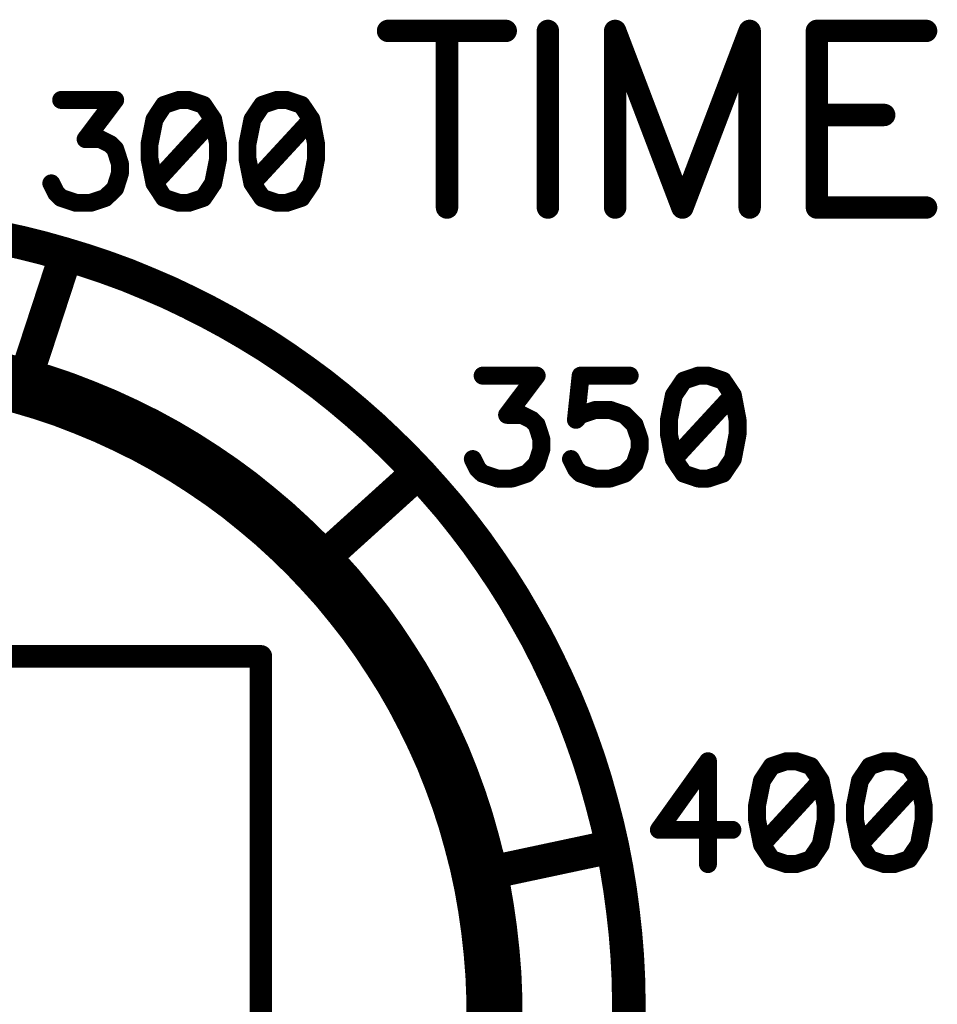
# Model space of a CAD drawing. Extents: x 0 to 15.8, y 0 to 10.2.
# Drawn here: x 8.2 to 8.6, y 9.2 to 9.6 of the extents above; entities that cross this region are included whole.
import ezdxf

# ---------------------------------------------------------------- set-up
doc = ezdxf.new("R2010")
doc.units = 0
doc.header["$MEASUREMENT"] = 0
doc.layers.get('0').update_dxf_attribs({"color": 90})
doc.layers.add('PCB_CMPNT', color=7, linetype='Continuous')

# ---------------------------------------------------------------- blocks, each defined once
blk = doc.blocks.new('UNIT_DISC')
at = {"linetype": 'Continuous', "const_width": 0.5}
blk.add_lwpolyline([(0.25, 0, 1), (-0.25, 0, 1)], format="xyb", close=True, dxfattribs=at)

msp = doc.modelspace()

# ---------------------------------------------------------------- linework, layer by layer
at = {"layer": 'PCB_CMPNT', "color": 7, "linetype": 'Continuous'}
for points, const_width in [([(8.40296, 9.6011), (8.45546, 9.6011)], 0.01), ([(8.42926, 9.6011), (8.42926, 9.5223)], 0.01), ([(8.47426, 9.6011), (8.47426, 9.5223)], 0.01), ([(8.53426, 9.5223), (8.50426, 9.6011)], 0.01), ([(8.50426, 9.6011), (8.50426, 9.5223)], 0.01), ([(8.56426, 9.6011), (8.53426, 9.5223)], 0.01), ([(8.56426, 9.5223), (8.56426, 9.6011)], 0.01), ([(8.64296, 9.6011), (8.59426, 9.6011)], 0.01), ([(8.59426, 9.6011), (8.59426, 9.5223)], 0.01), ([(8.25716, 9.5703), (8.28126, 9.5703)], 0.008), ([(8.28126, 9.5703), (8.26806, 9.5528)], 0.008), ([(8.30306, 9.5681), (8.29876, 9.5616)], 0.008), ([(8.30966, 9.5703), (8.30306, 9.5681)], 0.008), ([(8.31406, 9.5703), (8.30966, 9.5703)], 0.008), ([(8.32056, 9.5681), (8.31406, 9.5703)], 0.008), ([(8.32496, 9.5616), (8.32056, 9.5681)], 0.008), ([(8.34686, 9.5681), (8.34246, 9.5616)], 0.008), ([(8.35336, 9.5703), (8.34686, 9.5681)], 0.008), ([(8.35776, 9.5703), (8.35336, 9.5703)], 0.008), ([(8.36436, 9.5681), (8.35776, 9.5703)], 0.008), ([(8.36876, 9.5616), (8.36436, 9.5681)], 0.008), ([(8.59426, 9.5636), (8.62426, 9.5636)], 0.01), ([(8.29876, 9.5616), (8.29656, 9.5506)], 0.008), ([(8.32496, 9.5616), (8.29876, 9.5331)], 0.008), ([(8.32716, 9.5506), (8.32496, 9.5616)], 0.008), ([(8.34246, 9.5616), (8.34026, 9.5506)], 0.008), ([(8.36876, 9.5616), (8.34246, 9.5331)], 0.008), ([(8.37086, 9.5506), (8.36876, 9.5616)], 0.008), ([(8.26806, 9.5528), (8.27466, 9.5528)], 0.008), ([(8.27466, 9.5528), (8.27906, 9.5506)], 0.008), ([(8.27906, 9.5506), (8.28126, 9.5484)], 0.008), ([(8.29656, 9.5506), (8.29656, 9.5441)], 0.008), ([(8.32716, 9.5441), (8.32716, 9.5506)], 0.008), ([(8.34026, 9.5506), (8.34026, 9.5441)], 0.008), ([(8.37086, 9.5441), (8.37086, 9.5506)], 0.008), ([(8.28126, 9.5484), (8.28336, 9.5419)], 0.008), ([(8.28336, 9.5419), (8.28336, 9.5375)], 0.008), ([(8.29656, 9.5441), (8.29876, 9.5331)], 0.008), ([(8.32496, 9.5331), (8.32716, 9.5441)], 0.008), ([(8.34026, 9.5441), (8.34246, 9.5331)], 0.008), ([(8.36876, 9.5331), (8.37086, 9.5441)], 0.008), ([(8.28336, 9.5375), (8.28126, 9.5309)], 0.008), ([(8.25496, 9.5287), (8.25276, 9.5331)], 0.008), ([(8.29876, 9.5331), (8.30306, 9.5266)], 0.008), ([(8.32056, 9.5266), (8.32496, 9.5331)], 0.008), ([(8.34246, 9.5331), (8.34686, 9.5266)], 0.008), ([(8.36436, 9.5266), (8.36876, 9.5331)], 0.008), ([(8.25716, 9.5266), (8.25496, 9.5287)], 0.008), ([(8.28126, 9.5309), (8.27686, 9.5266)], 0.008), ([(8.26376, 9.5244), (8.25716, 9.5266)], 0.008), ([(8.27026, 9.5244), (8.26376, 9.5244)], 0.008), ([(8.27686, 9.5266), (8.27026, 9.5244)], 0.008), ([(8.30306, 9.5266), (8.30966, 9.5244)], 0.008), ([(8.30966, 9.5244), (8.31406, 9.5244)], 0.008), ([(8.31406, 9.5244), (8.32056, 9.5266)], 0.008), ([(8.34686, 9.5266), (8.35336, 9.5244)], 0.008), ([(8.35336, 9.5244), (8.35776, 9.5244)], 0.008), ([(8.35776, 9.5244), (8.36436, 9.5266)], 0.008), ([(8.59426, 9.5223), (8.64296, 9.5223)], 0.01), ([(8.23926, 9.5067), (8.22956, 9.5088)], 0.015), ([(8.24886, 9.5043), (8.23926, 9.5067)], 0.015), ([(8.25846, 9.5016), (8.24886, 9.5043)], 0.015), ([(8.24026, 9.4431), (8.25926, 9.5011)], 0.015), ([(8.26796, 9.4987), (8.25846, 9.5016)], 0.015), ([(8.27746, 9.4955), (8.26796, 9.4987)], 0.015), ([(8.28676, 9.4921), (8.27746, 9.4955)], 0.015), ([(8.29596, 9.4883), (8.28676, 9.4921)], 0.015), ([(8.30506, 9.4844), (8.29596, 9.4883)], 0.015), ([(8.31406, 9.4801), (8.30506, 9.4844)], 0.015), ([(8.32296, 9.4756), (8.31406, 9.4801)], 0.015), ([(8.33166, 9.4709), (8.32296, 9.4756)], 0.015), ([(8.34026, 9.4659), (8.33166, 9.4709)], 0.015), ([(8.34876, 9.4607), (8.34026, 9.4659)], 0.015), ([(8.35706, 9.4552), (8.34876, 9.4607)], 0.015), ([(8.36516, 9.4495), (8.35706, 9.4552)], 0.015), ([(8.21986, 9.4475), (8.22956, 9.4453)], 0.025), ([(8.22956, 9.4453), (8.23926, 9.4427)], 0.025), ([(8.23926, 9.4427), (8.24876, 9.4399)], 0.025), ([(8.37316, 9.4436), (8.36516, 9.4495)], 0.015), ([(8.24876, 9.4399), (8.25826, 9.4367)], 0.025), ([(8.25826, 9.4367), (8.26756, 9.4331)], 0.025), ([(8.38096, 9.4374), (8.37316, 9.4436)], 0.015), ([(8.44516, 9.4473), (8.46926, 9.4473)], 0.008), ([(8.46926, 9.4473), (8.45606, 9.4298)], 0.008), ([(8.48886, 9.4473), (8.48676, 9.4276)], 0.008), ([(8.51076, 9.4473), (8.48886, 9.4473)], 0.008), ([(8.53486, 9.4451), (8.53046, 9.4386)], 0.008), ([(8.54136, 9.4473), (8.53486, 9.4451)], 0.008), ([(8.54576, 9.4473), (8.54136, 9.4473)], 0.008), ([(8.55236, 9.4451), (8.54576, 9.4473)], 0.008), ([(8.55676, 9.4386), (8.55236, 9.4451)], 0.008), ([(8.26756, 9.4331), (8.27676, 9.4293)], 0.025), ([(8.38856, 9.431), (8.38096, 9.4374)], 0.015), ([(8.27676, 9.4293), (8.28586, 9.4251)], 0.025), ([(8.53046, 9.4386), (8.52826, 9.4276)], 0.008), ([(8.55676, 9.4386), (8.53046, 9.4101)], 0.008), ([(8.55886, 9.4276), (8.55676, 9.4386)], 0.008), ([(8.28586, 9.4251), (8.29476, 9.4207)], 0.025), ([(8.39606, 9.4244), (8.38856, 9.431)], 0.015), ([(8.48886, 9.4298), (8.49546, 9.432)], 0.008), ([(8.49546, 9.432), (8.50206, 9.432)], 0.008), ([(8.50206, 9.432), (8.50856, 9.4298)], 0.008), ([(8.29476, 9.4207), (8.30356, 9.4159)], 0.025), ([(8.40326, 9.4176), (8.39606, 9.4244)], 0.015), ([(8.45606, 9.4298), (8.46266, 9.4298)], 0.008), ([(8.46266, 9.4298), (8.46706, 9.4276)], 0.008), ([(8.46706, 9.4276), (8.46926, 9.4254)], 0.008), ([(8.48676, 9.4276), (8.48886, 9.4298)], 0.008), ([(8.50856, 9.4298), (8.51296, 9.4254)], 0.008), ([(8.52826, 9.4276), (8.52826, 9.4211)], 0.008), ([(8.55886, 9.4211), (8.55886, 9.4276)], 0.008), ([(8.30356, 9.4159), (8.31216, 9.4108)], 0.025), ([(8.46926, 9.4254), (8.47136, 9.4189)], 0.008), ([(8.51296, 9.4254), (8.51516, 9.4189)], 0.008), ([(8.31216, 9.4108), (8.32056, 9.4054)], 0.025), ([(8.41036, 9.4106), (8.40326, 9.4176)], 0.015), ([(8.47136, 9.4189), (8.47136, 9.4145)], 0.008), ([(8.51516, 9.4189), (8.51516, 9.4145)], 0.008), ([(8.52826, 9.4211), (8.53046, 9.4101)], 0.008), ([(8.55676, 9.4101), (8.55886, 9.4211)], 0.008), ([(8.32056, 9.4054), (8.32876, 9.3998)], 0.025), ([(8.41726, 9.4034), (8.41036, 9.4106)], 0.015), ([(8.47136, 9.4145), (8.46926, 9.4079)], 0.008), ([(8.51516, 9.4145), (8.51296, 9.4079)], 0.008), ([(8.44296, 9.4057), (8.44076, 9.4101)], 0.008), ([(8.48676, 9.4057), (8.48456, 9.4101)], 0.008), ([(8.53046, 9.4101), (8.53486, 9.4036)], 0.008), ([(8.55236, 9.4036), (8.55676, 9.4101)], 0.008), ([(8.32876, 9.3998), (8.33676, 9.3939)], 0.025), ([(8.37326, 9.3651), (8.41526, 9.4031)], 0.015), ([(8.42386, 9.396), (8.41726, 9.4034)], 0.015), ([(8.44516, 9.4036), (8.44296, 9.4057)], 0.008), ([(8.46926, 9.4079), (8.46486, 9.4036)], 0.008), ([(8.48886, 9.4036), (8.48676, 9.4057)], 0.008), ([(8.51296, 9.4079), (8.50856, 9.4036)], 0.008), ([(8.33676, 9.3939), (8.34456, 9.3876)], 0.025), ([(8.45176, 9.4014), (8.44516, 9.4036)], 0.008), ([(8.45826, 9.4014), (8.45176, 9.4014)], 0.008), ([(8.46486, 9.4036), (8.45826, 9.4014)], 0.008), ([(8.49546, 9.4014), (8.48886, 9.4036)], 0.008), ([(8.50206, 9.4014), (8.49546, 9.4014)], 0.008), ([(8.50856, 9.4036), (8.50206, 9.4014)], 0.008), ([(8.53486, 9.4036), (8.54136, 9.4014)], 0.008), ([(8.54136, 9.4014), (8.54576, 9.4014)], 0.008), ([(8.54576, 9.4014), (8.55236, 9.4036)], 0.008), ([(8.34456, 9.3876), (8.35216, 9.3812)], 0.025), ([(8.43036, 9.3885), (8.42386, 9.396)], 0.015), ([(8.43656, 9.3807), (8.43036, 9.3885)], 0.015), ([(8.35216, 9.3812), (8.35956, 9.3744)], 0.025), ([(8.35956, 9.3744), (8.36666, 9.3675)], 0.025), ([(8.44256, 9.3728), (8.43656, 9.3807)], 0.015), ([(8.36666, 9.3675), (8.37356, 9.3602)], 0.025), ([(8.44826, 9.3647), (8.44256, 9.3728)], 0.015), ([(8.37356, 9.3602), (8.38026, 9.3528)], 0.025), ([(8.45386, 9.3564), (8.44826, 9.3647)], 0.015), ([(8.38026, 9.3528), (8.38656, 9.3451)], 0.025), ([(8.45916, 9.348), (8.45386, 9.3564)], 0.015), ([(8.38656, 9.3451), (8.39276, 9.3372)], 0.025), ([(8.46416, 9.3394), (8.45916, 9.348)], 0.015), ([(8.39276, 9.3372), (8.39856, 9.3291)], 0.025), ([(8.46906, 9.3307), (8.46416, 9.3394)], 0.015), ([(8.39856, 9.3291), (8.40406, 9.3208)], 0.025), ([(8.47356, 9.3219), (8.46906, 9.3307)], 0.015), ([(8.40406, 9.3208), (8.40936, 9.3124)], 0.025), ([(7.97226, 9.3221), (8.34626, 9.3221)], 0.01), ([(8.34626, 9.3221), (8.34626, 9.3211)], 0.01), ([(8.34626, 9.3211), (8.34626, 8.9481)], 0.01), ([(8.47786, 9.3129), (8.47356, 9.3219)], 0.015), ([(8.40936, 9.3124), (8.41436, 9.3037)], 0.025), ([(8.48196, 9.3039), (8.47786, 9.3129)], 0.015), ([(8.41436, 9.3037), (8.41896, 9.2949)], 0.025), ([(8.48576, 9.2947), (8.48196, 9.3039)], 0.015), ([(8.41896, 9.2949), (8.42336, 9.2859)], 0.025), ([(8.48926, 9.2854), (8.48576, 9.2947)], 0.015), ([(8.42336, 9.2859), (8.42746, 9.2768)], 0.025), ([(8.49256, 9.276), (8.48926, 9.2854)], 0.015), ([(8.42746, 9.2768), (8.43116, 9.2675)], 0.025), ([(8.49556, 9.2665), (8.49256, 9.276)], 0.015), ([(8.43116, 9.2675), (8.43456, 9.2582)], 0.025), ([(8.54566, 9.2753), (8.52376, 9.2447)], 0.008), ([(8.54566, 9.2294), (8.54566, 9.2753)], 0.008), ([(8.57406, 9.2731), (8.56976, 9.2666)], 0.008), ([(8.58066, 9.2753), (8.57406, 9.2731)], 0.008), ([(8.58506, 9.2753), (8.58066, 9.2753)], 0.008), ([(8.59156, 9.2731), (8.58506, 9.2753)], 0.008), ([(8.59596, 9.2666), (8.59156, 9.2731)], 0.008), ([(8.61786, 9.2731), (8.61346, 9.2666)], 0.008), ([(8.62436, 9.2753), (8.61786, 9.2731)], 0.008), ([(8.62876, 9.2753), (8.62436, 9.2753)], 0.008), ([(8.63536, 9.2731), (8.62876, 9.2753)], 0.008), ([(8.63976, 9.2666), (8.63536, 9.2731)], 0.008), ([(8.49826, 9.2569), (8.49556, 9.2665)], 0.015), ([(8.43456, 9.2582), (8.43766, 9.2487)], 0.025), ([(8.56976, 9.2666), (8.56756, 9.2556)], 0.008), ([(8.59596, 9.2666), (8.56976, 9.2381)], 0.008), ([(8.59816, 9.2556), (8.59596, 9.2666)], 0.008), ([(8.61346, 9.2666), (8.61126, 9.2556)], 0.008), ([(8.63976, 9.2666), (8.61346, 9.2381)], 0.008), ([(8.64186, 9.2556), (8.63976, 9.2666)], 0.008), ([(8.50076, 9.2473), (8.49826, 9.2569)], 0.015), ([(8.43766, 9.2487), (8.44036, 9.2391)], 0.025), ([(8.56756, 9.2556), (8.56756, 9.2491)], 0.008), ([(8.59816, 9.2491), (8.59816, 9.2556)], 0.008), ([(8.61126, 9.2556), (8.61126, 9.2491)], 0.008), ([(8.64186, 9.2491), (8.64186, 9.2556)], 0.008), ([(8.44036, 9.2391), (8.44286, 9.2294)], 0.025), ([(8.50296, 9.2376), (8.50076, 9.2473)], 0.015), ([(8.56756, 9.2491), (8.56976, 9.2381)], 0.008), ([(8.59596, 9.2381), (8.59816, 9.2491)], 0.008), ([(8.61126, 9.2491), (8.61346, 9.2381)], 0.008), ([(8.63976, 9.2381), (8.64186, 9.2491)], 0.008), ([(8.52376, 9.2447), (8.55656, 9.2447)], 0.008), ([(8.44286, 9.2294), (8.44496, 9.2196)], 0.025), ([(8.44126, 9.2241), (8.50226, 9.2371)], 0.015), ([(8.50486, 9.2278), (8.50296, 9.2376)], 0.015), ([(8.56976, 9.2381), (8.57406, 9.2316)], 0.008), ([(8.59156, 9.2316), (8.59596, 9.2381)], 0.008), ([(8.61346, 9.2381), (8.61786, 9.2316)], 0.008), ([(8.63536, 9.2316), (8.63976, 9.2381)], 0.008), ([(8.50646, 9.218), (8.50486, 9.2278)], 0.015), ([(8.57406, 9.2316), (8.58066, 9.2294)], 0.008), ([(8.58066, 9.2294), (8.58506, 9.2294)], 0.008), ([(8.58506, 9.2294), (8.59156, 9.2316)], 0.008), ([(8.61786, 9.2316), (8.62436, 9.2294)], 0.008), ([(8.62436, 9.2294), (8.62876, 9.2294)], 0.008), ([(8.62876, 9.2294), (8.63536, 9.2316)], 0.008), ([(8.44496, 9.2196), (8.44666, 9.2098)], 0.025), ([(8.50776, 9.2082), (8.50646, 9.218)], 0.015), ([(8.44666, 9.2098), (8.44806, 9.1999)], 0.025), ([(8.50886, 9.1983), (8.50776, 9.2082)], 0.015), ([(8.44806, 9.1999), (8.44916, 9.19)], 0.025), ([(8.44916, 9.19), (8.44996, 9.1801)], 0.025), ([(8.50966, 9.1884), (8.50886, 9.1983)], 0.015), ([(8.51016, 9.1785), (8.50966, 9.1884)], 0.015), ([(8.44996, 9.1801), (8.45036, 9.1701)], 0.025), ([(8.51036, 9.1685), (8.51016, 9.1785)], 0.015), ([(8.45036, 9.1701), (8.45036, 9.1601)], 0.025), ([(8.51036, 9.1586), (8.51036, 9.1685)], 0.015), ([(8.45036, 9.1601), (8.45006, 9.1501)], 0.025)]:
    msp.add_lwpolyline(points, dxfattribs=dict(at, const_width=const_width))

# ---------------------------------------------------------------- block references
at = {"layer": 'PCB_CMPNT', "color": 7}
for p, xscale, yscale, zscale in [((8.40296, 9.6011), 0.00999999999999801, 0.009999999999999787, 0.01), ((8.42926, 9.6011), 0.00999999999999801, 0.009999999999999787, 0.01), ((8.45546, 9.6011), 0.00999999999999801, 0.009999999999999787, 0.01), ((8.47426, 9.6011), 0.00999999999999801, 0.009999999999999787, 0.01), ((8.50426, 9.6011), 0.00999999999999801, 0.009999999999999787, 0.01), ((8.50426, 9.6011), 0.00999999999999801, 0.009999999999999787, 0.01), ((8.56426, 9.6011), 0.00999999999999801, 0.009999999999999787, 0.01), ((8.56426, 9.6011), 0.00999999999999801, 0.009999999999999787, 0.01), ((8.59426, 9.6011), 0.00999999999999801, 0.009999999999999787, 0.01), ((8.59426, 9.6011), 0.00999999999999801, 0.009999999999999787, 0.01), ((8.64296, 9.6011), 0.00999999999999801, 0.009999999999999787, 0.01), ((8.25716, 9.5703), 0.007999999999999119, 0.007999999999999119, 0.008), ((8.28126, 9.5703), 0.007999999999999119, 0.007999999999999119, 0.008), ((8.28126, 9.5703), 0.007999999999999119, 0.007999999999999119, 0.008), ((8.30306, 9.5681), 0.007999999999999119, 0.007999999999999119, 0.008), ((8.30306, 9.5681), 0.007999999999999119, 0.007999999999999119, 0.008), ((8.30966, 9.5703), 0.007999999999999119, 0.007999999999999119, 0.008), ((8.30966, 9.5703), 0.007999999999999119, 0.007999999999999119, 0.008), ((8.31406, 9.5703), 0.007999999999999119, 0.007999999999999119, 0.008), ((8.31406, 9.5703), 0.007999999999999119, 0.007999999999999119, 0.008), ((8.32056, 9.5681), 0.007999999999999119, 0.007999999999999119, 0.008), ((8.32056, 9.5681), 0.007999999999999119, 0.007999999999999119, 0.008), ((8.34686, 9.5681), 0.007999999999999119, 0.007999999999999119, 0.008), ((8.34686, 9.5681), 0.007999999999999119, 0.007999999999999119, 0.008), ((8.35336, 9.5703), 0.007999999999999119, 0.007999999999999119, 0.008), ((8.35336, 9.5703), 0.007999999999999119, 0.007999999999999119, 0.008), ((8.35776, 9.5703), 0.007999999999999119, 0.007999999999999119, 0.008), ((8.35776, 9.5703), 0.007999999999999119, 0.007999999999999119, 0.008), ((8.36436, 9.5681), 0.007999999999999119, 0.007999999999999119, 0.008), ((8.36436, 9.5681), 0.007999999999999119, 0.007999999999999119, 0.008), ((8.59426, 9.5636), 0.00999999999999801, 0.009999999999999787, 0.01), ((8.62426, 9.5636), 0.00999999999999801, 0.009999999999999787, 0.01), ((8.29876, 9.5616), 0.007999999999999119, 0.007999999999999119, 0.008), ((8.29876, 9.5616), 0.007999999999999119, 0.007999999999999119, 0.008), ((8.32496, 9.5616), 0.007999999999999119, 0.007999999999999119, 0.008), ((8.32496, 9.5616), 0.007999999999999119, 0.007999999999999119, 0.008), ((8.32496, 9.5616), 0.007999999999999119, 0.007999999999999119, 0.008), ((8.34246, 9.5616), 0.007999999999999119, 0.007999999999999119, 0.008), ((8.34246, 9.5616), 0.007999999999999119, 0.007999999999999119, 0.008), ((8.36876, 9.5616), 0.007999999999999119, 0.007999999999999119, 0.008), ((8.36876, 9.5616), 0.007999999999999119, 0.007999999999999119, 0.008), ((8.36876, 9.5616), 0.007999999999999119, 0.007999999999999119, 0.008), ((8.26806, 9.5528), 0.007999999999999119, 0.007999999999999119, 0.008), ((8.26806, 9.5528), 0.007999999999999119, 0.007999999999999119, 0.008), ((8.27466, 9.5528), 0.007999999999999119, 0.007999999999999119, 0.008), ((8.27466, 9.5528), 0.007999999999999119, 0.007999999999999119, 0.008), ((8.27906, 9.5506), 0.007999999999999119, 0.007999999999999119, 0.008), ((8.27906, 9.5506), 0.007999999999999119, 0.007999999999999119, 0.008), ((8.29656, 9.5506), 0.007999999999999119, 0.007999999999999119, 0.008), ((8.29656, 9.5506), 0.007999999999999119, 0.007999999999999119, 0.008), ((8.32716, 9.5506), 0.007999999999999119, 0.007999999999999119, 0.008), ((8.32716, 9.5506), 0.007999999999999119, 0.007999999999999119, 0.008), ((8.34026, 9.5506), 0.007999999999999119, 0.007999999999999119, 0.008), ((8.34026, 9.5506), 0.007999999999999119, 0.007999999999999119, 0.008), ((8.37086, 9.5506), 0.007999999999999119, 0.007999999999999119, 0.008), ((8.37086, 9.5506), 0.007999999999999119, 0.007999999999999119, 0.008), ((8.28126, 9.5484), 0.007999999999999119, 0.007999999999999119, 0.008), ((8.28126, 9.5484), 0.007999999999999119, 0.007999999999999119, 0.008), ((8.28336, 9.5419), 0.007999999999999119, 0.007999999999999119, 0.008), ((8.28336, 9.5419), 0.007999999999999119, 0.007999999999999119, 0.008), ((8.29656, 9.5441), 0.007999999999999119, 0.007999999999999119, 0.008), ((8.29656, 9.5441), 0.007999999999999119, 0.007999999999999119, 0.008), ((8.32716, 9.5441), 0.007999999999999119, 0.007999999999999119, 0.008), ((8.32716, 9.5441), 0.007999999999999119, 0.007999999999999119, 0.008), ((8.34026, 9.5441), 0.007999999999999119, 0.007999999999999119, 0.008), ((8.34026, 9.5441), 0.007999999999999119, 0.007999999999999119, 0.008), ((8.37086, 9.5441), 0.007999999999999119, 0.007999999999999119, 0.008), ((8.37086, 9.5441), 0.007999999999999119, 0.007999999999999119, 0.008), ((8.28336, 9.5375), 0.007999999999999119, 0.007999999999999119, 0.008), ((8.28336, 9.5375), 0.007999999999999119, 0.007999999999999119, 0.008), ((8.25276, 9.5331), 0.007999999999999119, 0.007999999999999119, 0.008), ((8.29876, 9.5331), 0.007999999999999119, 0.007999999999999119, 0.008), ((8.29876, 9.5331), 0.007999999999999119, 0.007999999999999119, 0.008), ((8.29876, 9.5331), 0.007999999999999119, 0.007999999999999119, 0.008), ((8.32496, 9.5331), 0.007999999999999119, 0.007999999999999119, 0.008), ((8.32496, 9.5331), 0.007999999999999119, 0.007999999999999119, 0.008), ((8.34246, 9.5331), 0.007999999999999119, 0.007999999999999119, 0.008), ((8.34246, 9.5331), 0.007999999999999119, 0.007999999999999119, 0.008), ((8.34246, 9.5331), 0.007999999999999119, 0.007999999999999119, 0.008), ((8.36876, 9.5331), 0.007999999999999119, 0.007999999999999119, 0.008), ((8.36876, 9.5331), 0.007999999999999119, 0.007999999999999119, 0.008), ((8.25496, 9.5287), 0.007999999999999119, 0.007999999999999119, 0.008), ((8.25496, 9.5287), 0.007999999999999119, 0.007999999999999119, 0.008), ((8.28126, 9.5309), 0.007999999999999119, 0.007999999999999119, 0.008), ((8.28126, 9.5309), 0.007999999999999119, 0.007999999999999119, 0.008), ((8.25716, 9.5266), 0.007999999999999119, 0.007999999999999119, 0.008), ((8.25716, 9.5266), 0.007999999999999119, 0.007999999999999119, 0.008), ((8.26376, 9.5244), 0.007999999999999119, 0.007999999999999119, 0.008), ((8.26376, 9.5244), 0.007999999999999119, 0.007999999999999119, 0.008), ((8.27026, 9.5244), 0.007999999999999119, 0.007999999999999119, 0.008), ((8.27026, 9.5244), 0.007999999999999119, 0.007999999999999119, 0.008), ((8.27686, 9.5266), 0.007999999999999119, 0.007999999999999119, 0.008), ((8.27686, 9.5266), 0.007999999999999119, 0.007999999999999119, 0.008), ((8.30306, 9.5266), 0.007999999999999119, 0.007999999999999119, 0.008), ((8.30306, 9.5266), 0.007999999999999119, 0.007999999999999119, 0.008), ((8.30966, 9.5244), 0.007999999999999119, 0.007999999999999119, 0.008), ((8.30966, 9.5244), 0.007999999999999119, 0.007999999999999119, 0.008), ((8.31406, 9.5244), 0.007999999999999119, 0.007999999999999119, 0.008), ((8.31406, 9.5244), 0.007999999999999119, 0.007999999999999119, 0.008), ((8.32056, 9.5266), 0.007999999999999119, 0.007999999999999119, 0.008), ((8.32056, 9.5266), 0.007999999999999119, 0.007999999999999119, 0.008), ((8.34686, 9.5266), 0.007999999999999119, 0.007999999999999119, 0.008), ((8.34686, 9.5266), 0.007999999999999119, 0.007999999999999119, 0.008), ((8.35336, 9.5244), 0.007999999999999119, 0.007999999999999119, 0.008), ((8.35336, 9.5244), 0.007999999999999119, 0.007999999999999119, 0.008), ((8.35776, 9.5244), 0.007999999999999119, 0.007999999999999119, 0.008), ((8.35776, 9.5244), 0.007999999999999119, 0.007999999999999119, 0.008), ((8.36436, 9.5266), 0.007999999999999119, 0.007999999999999119, 0.008), ((8.36436, 9.5266), 0.007999999999999119, 0.007999999999999119, 0.008), ((8.42926, 9.5223), 0.00999999999999801, 0.009999999999999787, 0.01), ((8.47426, 9.5223), 0.00999999999999801, 0.009999999999999787, 0.01), ((8.50426, 9.5223), 0.00999999999999801, 0.009999999999999787, 0.01), ((8.53426, 9.5223), 0.00999999999999801, 0.009999999999999787, 0.01), ((8.53426, 9.5223), 0.00999999999999801, 0.009999999999999787, 0.01), ((8.56426, 9.5223), 0.00999999999999801, 0.009999999999999787, 0.01), ((8.59426, 9.5223), 0.00999999999999801, 0.009999999999999787, 0.01), ((8.59426, 9.5223), 0.00999999999999801, 0.009999999999999787, 0.01), ((8.64296, 9.5223), 0.00999999999999801, 0.009999999999999787, 0.01), ((8.23926, 9.5067), 0.01500000000000057, 0.01500000000000057, 0.015), ((8.23926, 9.5067), 0.01500000000000057, 0.01500000000000057, 0.015), ((8.24886, 9.5043), 0.01500000000000057, 0.01500000000000057, 0.015), ((8.24886, 9.5043), 0.01500000000000057, 0.01500000000000057, 0.015), ((8.25846, 9.5016), 0.01500000000000057, 0.01500000000000057, 0.015), ((8.25846, 9.5016), 0.01500000000000057, 0.01500000000000057, 0.015), ((8.25926, 9.5011), 0.01500000000000057, 0.01500000000000057, 0.015), ((8.26796, 9.4987), 0.01500000000000057, 0.01500000000000057, 0.015), ((8.26796, 9.4987), 0.01500000000000057, 0.01500000000000057, 0.015), ((8.27746, 9.4955), 0.01500000000000057, 0.01500000000000057, 0.015), ((8.27746, 9.4955), 0.01500000000000057, 0.01500000000000057, 0.015), ((8.28676, 9.4921), 0.01500000000000057, 0.01500000000000057, 0.015), ((8.28676, 9.4921), 0.01500000000000057, 0.01500000000000057, 0.015), ((8.29596, 9.4883), 0.01500000000000057, 0.01500000000000057, 0.015), ((8.29596, 9.4883), 0.01500000000000057, 0.01500000000000057, 0.015), ((8.30506, 9.4844), 0.01500000000000057, 0.01500000000000057, 0.015), ((8.30506, 9.4844), 0.01500000000000057, 0.01500000000000057, 0.015), ((8.31406, 9.4801), 0.01500000000000057, 0.01500000000000057, 0.015), ((8.31406, 9.4801), 0.01500000000000057, 0.01500000000000057, 0.015), ((8.32296, 9.4756), 0.01500000000000057, 0.01500000000000057, 0.015), ((8.32296, 9.4756), 0.01500000000000057, 0.01500000000000057, 0.015), ((8.33166, 9.4709), 0.01500000000000057, 0.01500000000000057, 0.015), ((8.33166, 9.4709), 0.01500000000000057, 0.01500000000000057, 0.015), ((8.34026, 9.4659), 0.01500000000000057, 0.01500000000000057, 0.015), ((8.34026, 9.4659), 0.01500000000000057, 0.01500000000000057, 0.015), ((8.34876, 9.4607), 0.01500000000000057, 0.01500000000000057, 0.015), ((8.34876, 9.4607), 0.01500000000000057, 0.01500000000000057, 0.015), ((8.35706, 9.4552), 0.01500000000000057, 0.01500000000000057, 0.015), ((8.35706, 9.4552), 0.01500000000000057, 0.01500000000000057, 0.015), ((8.22956, 9.4453), 0.02499999999999858, 0.02500000000000036, 0.025), ((8.22956, 9.4453), 0.02499999999999858, 0.02500000000000036, 0.025), ((8.23926, 9.4427), 0.02499999999999858, 0.02500000000000036, 0.025), ((8.23926, 9.4427), 0.02499999999999858, 0.02500000000000036, 0.025), ((8.36516, 9.4495), 0.01500000000000057, 0.01500000000000057, 0.015), ((8.36516, 9.4495), 0.01500000000000057, 0.01500000000000057, 0.015), ((8.24026, 9.4431), 0.01500000000000057, 0.01500000000000057, 0.015), ((8.24876, 9.4399), 0.02499999999999858, 0.02500000000000036, 0.025), ((8.24876, 9.4399), 0.02499999999999858, 0.02500000000000036, 0.025), ((8.25826, 9.4367), 0.02499999999999858, 0.02500000000000036, 0.025), ((8.25826, 9.4367), 0.02499999999999858, 0.02500000000000036, 0.025), ((8.37316, 9.4436), 0.01500000000000057, 0.01500000000000057, 0.015), ((8.37316, 9.4436), 0.01500000000000057, 0.01500000000000057, 0.015), ((8.44516, 9.4473), 0.007999999999999119, 0.007999999999999119, 0.008), ((8.46926, 9.4473), 0.007999999999999119, 0.007999999999999119, 0.008), ((8.46926, 9.4473), 0.007999999999999119, 0.007999999999999119, 0.008), ((8.48886, 9.4473), 0.007999999999999119, 0.007999999999999119, 0.008), ((8.48886, 9.4473), 0.007999999999999119, 0.007999999999999119, 0.008), ((8.51076, 9.4473), 0.007999999999999119, 0.007999999999999119, 0.008), ((8.53486, 9.4451), 0.007999999999999119, 0.007999999999999119, 0.008), ((8.53486, 9.4451), 0.007999999999999119, 0.007999999999999119, 0.008), ((8.54136, 9.4473), 0.007999999999999119, 0.007999999999999119, 0.008), ((8.54136, 9.4473), 0.007999999999999119, 0.007999999999999119, 0.008), ((8.54576, 9.4473), 0.007999999999999119, 0.007999999999999119, 0.008), ((8.54576, 9.4473), 0.007999999999999119, 0.007999999999999119, 0.008), ((8.55236, 9.4451), 0.007999999999999119, 0.007999999999999119, 0.008), ((8.55236, 9.4451), 0.007999999999999119, 0.007999999999999119, 0.008), ((8.26756, 9.4331), 0.02499999999999858, 0.02500000000000036, 0.025), ((8.26756, 9.4331), 0.02499999999999858, 0.02500000000000036, 0.025), ((8.38096, 9.4374), 0.01500000000000057, 0.01500000000000057, 0.015), ((8.38096, 9.4374), 0.01500000000000057, 0.01500000000000057, 0.015), ((8.27676, 9.4293), 0.02499999999999858, 0.02500000000000036, 0.025), ((8.27676, 9.4293), 0.02499999999999858, 0.02500000000000036, 0.025), ((8.53046, 9.4386), 0.007999999999999119, 0.007999999999999119, 0.008), ((8.53046, 9.4386), 0.007999999999999119, 0.007999999999999119, 0.008), ((8.55676, 9.4386), 0.007999999999999119, 0.007999999999999119, 0.008), ((8.55676, 9.4386), 0.007999999999999119, 0.007999999999999119, 0.008), ((8.55676, 9.4386), 0.007999999999999119, 0.007999999999999119, 0.008), ((8.28586, 9.4251), 0.02499999999999858, 0.02500000000000036, 0.025), ((8.28586, 9.4251), 0.02499999999999858, 0.02500000000000036, 0.025), ((8.38856, 9.431), 0.01500000000000057, 0.01500000000000057, 0.015), ((8.38856, 9.431), 0.01500000000000057, 0.01500000000000057, 0.015), ((8.49546, 9.432), 0.007999999999999119, 0.007999999999999119, 0.008), ((8.49546, 9.432), 0.007999999999999119, 0.007999999999999119, 0.008), ((8.50206, 9.432), 0.007999999999999119, 0.007999999999999119, 0.008), ((8.50206, 9.432), 0.007999999999999119, 0.007999999999999119, 0.008), ((8.29476, 9.4207), 0.02499999999999858, 0.02500000000000036, 0.025), ((8.29476, 9.4207), 0.02499999999999858, 0.02500000000000036, 0.025), ((8.39606, 9.4244), 0.01500000000000057, 0.01500000000000057, 0.015), ((8.39606, 9.4244), 0.01500000000000057, 0.01500000000000057, 0.015), ((8.45606, 9.4298), 0.007999999999999119, 0.007999999999999119, 0.008), ((8.45606, 9.4298), 0.007999999999999119, 0.007999999999999119, 0.008), ((8.46266, 9.4298), 0.007999999999999119, 0.007999999999999119, 0.008), ((8.46266, 9.4298), 0.007999999999999119, 0.007999999999999119, 0.008), ((8.46706, 9.4276), 0.007999999999999119, 0.007999999999999119, 0.008), ((8.46706, 9.4276), 0.007999999999999119, 0.007999999999999119, 0.008), ((8.48676, 9.4276), 0.007999999999999119, 0.007999999999999119, 0.008), ((8.48676, 9.4276), 0.007999999999999119, 0.007999999999999119, 0.008), ((8.48886, 9.4298), 0.007999999999999119, 0.007999999999999119, 0.008), ((8.48886, 9.4298), 0.007999999999999119, 0.007999999999999119, 0.008), ((8.50856, 9.4298), 0.007999999999999119, 0.007999999999999119, 0.008), ((8.50856, 9.4298), 0.007999999999999119, 0.007999999999999119, 0.008), ((8.52826, 9.4276), 0.007999999999999119, 0.007999999999999119, 0.008), ((8.52826, 9.4276), 0.007999999999999119, 0.007999999999999119, 0.008), ((8.55886, 9.4276), 0.007999999999999119, 0.007999999999999119, 0.008), ((8.55886, 9.4276), 0.007999999999999119, 0.007999999999999119, 0.008), ((8.30356, 9.4159), 0.02499999999999858, 0.02500000000000036, 0.025), ((8.30356, 9.4159), 0.02499999999999858, 0.02500000000000036, 0.025), ((8.46926, 9.4254), 0.007999999999999119, 0.007999999999999119, 0.008), ((8.46926, 9.4254), 0.007999999999999119, 0.007999999999999119, 0.008), ((8.51296, 9.4254), 0.007999999999999119, 0.007999999999999119, 0.008), ((8.51296, 9.4254), 0.007999999999999119, 0.007999999999999119, 0.008), ((8.31216, 9.4108), 0.02499999999999858, 0.02500000000000036, 0.025), ((8.31216, 9.4108), 0.02499999999999858, 0.02500000000000036, 0.025), ((8.40326, 9.4176), 0.01500000000000057, 0.01500000000000057, 0.015), ((8.40326, 9.4176), 0.01500000000000057, 0.01500000000000057, 0.015), ((8.47136, 9.4189), 0.007999999999999119, 0.007999999999999119, 0.008), ((8.47136, 9.4189), 0.007999999999999119, 0.007999999999999119, 0.008), ((8.51516, 9.4189), 0.007999999999999119, 0.007999999999999119, 0.008), ((8.51516, 9.4189), 0.007999999999999119, 0.007999999999999119, 0.008), ((8.52826, 9.4211), 0.007999999999999119, 0.007999999999999119, 0.008), ((8.52826, 9.4211), 0.007999999999999119, 0.007999999999999119, 0.008), ((8.55886, 9.4211), 0.007999999999999119, 0.007999999999999119, 0.008), ((8.55886, 9.4211), 0.007999999999999119, 0.007999999999999119, 0.008), ((8.32056, 9.4054), 0.02499999999999858, 0.02500000000000036, 0.025), ((8.32056, 9.4054), 0.02499999999999858, 0.02500000000000036, 0.025), ((8.41036, 9.4106), 0.01500000000000057, 0.01500000000000057, 0.015), ((8.41036, 9.4106), 0.01500000000000057, 0.01500000000000057, 0.015), ((8.47136, 9.4145), 0.007999999999999119, 0.007999999999999119, 0.008), ((8.47136, 9.4145), 0.007999999999999119, 0.007999999999999119, 0.008), ((8.51516, 9.4145), 0.007999999999999119, 0.007999999999999119, 0.008), ((8.51516, 9.4145), 0.007999999999999119, 0.007999999999999119, 0.008), ((8.44076, 9.4101), 0.007999999999999119, 0.007999999999999119, 0.008), ((8.48456, 9.4101), 0.007999999999999119, 0.007999999999999119, 0.008), ((8.53046, 9.4101), 0.007999999999999119, 0.007999999999999119, 0.008), ((8.53046, 9.4101), 0.007999999999999119, 0.007999999999999119, 0.008), ((8.53046, 9.4101), 0.007999999999999119, 0.007999999999999119, 0.008), ((8.55676, 9.4101), 0.007999999999999119, 0.007999999999999119, 0.008), ((8.55676, 9.4101), 0.007999999999999119, 0.007999999999999119, 0.008), ((8.32876, 9.3998), 0.02499999999999858, 0.02500000000000036, 0.025), ((8.32876, 9.3998), 0.02499999999999858, 0.02500000000000036, 0.025), ((8.41526, 9.4031), 0.01500000000000057, 0.01500000000000057, 0.015), ((8.41726, 9.4034), 0.01500000000000057, 0.01500000000000057, 0.015), ((8.41726, 9.4034), 0.01500000000000057, 0.01500000000000057, 0.015), ((8.44296, 9.4057), 0.007999999999999119, 0.007999999999999119, 0.008), ((8.44296, 9.4057), 0.007999999999999119, 0.007999999999999119, 0.008), ((8.46926, 9.4079), 0.007999999999999119, 0.007999999999999119, 0.008), ((8.46926, 9.4079), 0.007999999999999119, 0.007999999999999119, 0.008), ((8.48676, 9.4057), 0.007999999999999119, 0.007999999999999119, 0.008), ((8.48676, 9.4057), 0.007999999999999119, 0.007999999999999119, 0.008), ((8.51296, 9.4079), 0.007999999999999119, 0.007999999999999119, 0.008), ((8.51296, 9.4079), 0.007999999999999119, 0.007999999999999119, 0.008), ((8.33676, 9.3939), 0.02499999999999858, 0.02500000000000036, 0.025), ((8.33676, 9.3939), 0.02499999999999858, 0.02500000000000036, 0.025), ((8.44516, 9.4036), 0.007999999999999119, 0.007999999999999119, 0.008), ((8.44516, 9.4036), 0.007999999999999119, 0.007999999999999119, 0.008), ((8.45176, 9.4014), 0.007999999999999119, 0.007999999999999119, 0.008), ((8.45176, 9.4014), 0.007999999999999119, 0.007999999999999119, 0.008), ((8.45826, 9.4014), 0.007999999999999119, 0.007999999999999119, 0.008), ((8.45826, 9.4014), 0.007999999999999119, 0.007999999999999119, 0.008), ((8.46486, 9.4036), 0.007999999999999119, 0.007999999999999119, 0.008), ((8.46486, 9.4036), 0.007999999999999119, 0.007999999999999119, 0.008), ((8.48886, 9.4036), 0.007999999999999119, 0.007999999999999119, 0.008), ((8.48886, 9.4036), 0.007999999999999119, 0.007999999999999119, 0.008), ((8.49546, 9.4014), 0.007999999999999119, 0.007999999999999119, 0.008), ((8.49546, 9.4014), 0.007999999999999119, 0.007999999999999119, 0.008), ((8.50206, 9.4014), 0.007999999999999119, 0.007999999999999119, 0.008), ((8.50206, 9.4014), 0.007999999999999119, 0.007999999999999119, 0.008), ((8.50856, 9.4036), 0.007999999999999119, 0.007999999999999119, 0.008), ((8.50856, 9.4036), 0.007999999999999119, 0.007999999999999119, 0.008), ((8.53486, 9.4036), 0.007999999999999119, 0.007999999999999119, 0.008), ((8.53486, 9.4036), 0.007999999999999119, 0.007999999999999119, 0.008), ((8.54136, 9.4014), 0.007999999999999119, 0.007999999999999119, 0.008), ((8.54136, 9.4014), 0.007999999999999119, 0.007999999999999119, 0.008), ((8.54576, 9.4014), 0.007999999999999119, 0.007999999999999119, 0.008), ((8.54576, 9.4014), 0.007999999999999119, 0.007999999999999119, 0.008), ((8.55236, 9.4036), 0.007999999999999119, 0.007999999999999119, 0.008), ((8.55236, 9.4036), 0.007999999999999119, 0.007999999999999119, 0.008), ((8.34456, 9.3876), 0.02499999999999858, 0.02500000000000036, 0.025), ((8.34456, 9.3876), 0.02499999999999858, 0.02500000000000036, 0.025), ((8.42386, 9.396), 0.01500000000000057, 0.01500000000000057, 0.015), ((8.42386, 9.396), 0.01500000000000057, 0.01500000000000057, 0.015), ((8.43036, 9.3885), 0.01500000000000057, 0.01500000000000057, 0.015), ((8.43036, 9.3885), 0.01500000000000057, 0.01500000000000057, 0.015), ((8.35216, 9.3812), 0.02499999999999858, 0.02500000000000036, 0.025), ((8.35216, 9.3812), 0.02499999999999858, 0.02500000000000036, 0.025), ((8.35956, 9.3744), 0.02499999999999858, 0.02500000000000036, 0.025), ((8.35956, 9.3744), 0.02499999999999858, 0.02500000000000036, 0.025), ((8.43656, 9.3807), 0.01500000000000057, 0.01500000000000057, 0.015), ((8.43656, 9.3807), 0.01500000000000057, 0.01500000000000057, 0.015), ((8.36666, 9.3675), 0.02499999999999858, 0.02500000000000036, 0.025), ((8.36666, 9.3675), 0.02499999999999858, 0.02500000000000036, 0.025), ((8.44256, 9.3728), 0.01500000000000057, 0.01500000000000057, 0.015), ((8.44256, 9.3728), 0.01500000000000057, 0.01500000000000057, 0.015), ((8.37356, 9.3602), 0.02499999999999858, 0.02500000000000036, 0.025), ((8.37356, 9.3602), 0.02499999999999858, 0.02500000000000036, 0.025), ((8.37326, 9.3651), 0.01500000000000057, 0.01500000000000057, 0.015), ((8.44826, 9.3647), 0.01500000000000057, 0.01500000000000057, 0.015), ((8.44826, 9.3647), 0.01500000000000057, 0.01500000000000057, 0.015), ((8.38026, 9.3528), 0.02499999999999858, 0.02500000000000036, 0.025), ((8.38026, 9.3528), 0.02499999999999858, 0.02500000000000036, 0.025), ((8.45386, 9.3564), 0.01500000000000057, 0.01500000000000057, 0.015), ((8.45386, 9.3564), 0.01500000000000057, 0.01500000000000057, 0.015), ((8.38656, 9.3451), 0.02499999999999858, 0.02500000000000036, 0.025), ((8.38656, 9.3451), 0.02499999999999858, 0.02500000000000036, 0.025), ((8.45916, 9.348), 0.01500000000000057, 0.01500000000000057, 0.015), ((8.45916, 9.348), 0.01500000000000057, 0.01500000000000057, 0.015), ((8.39276, 9.3372), 0.02499999999999858, 0.02500000000000036, 0.025), ((8.39276, 9.3372), 0.02499999999999858, 0.02500000000000036, 0.025), ((8.46416, 9.3394), 0.01500000000000057, 0.01500000000000057, 0.015), ((8.46416, 9.3394), 0.01500000000000057, 0.01500000000000057, 0.015), ((8.39856, 9.3291), 0.02499999999999858, 0.02500000000000036, 0.025), ((8.39856, 9.3291), 0.02499999999999858, 0.02500000000000036, 0.025), ((8.46906, 9.3307), 0.01500000000000057, 0.01500000000000057, 0.015), ((8.46906, 9.3307), 0.01500000000000057, 0.01500000000000057, 0.015), ((8.40406, 9.3208), 0.02499999999999858, 0.02500000000000036, 0.025), ((8.40406, 9.3208), 0.02499999999999858, 0.02500000000000036, 0.025), ((8.34626, 9.3221), 0.009999999999999787, 0.009999999999999787, 0.01), ((8.34626, 9.3221), 0.009999999999999787, 0.009999999999999787, 0.01), ((8.34626, 9.3211), 0.009999999999999787, 0.009999999999999787, 0.01), ((8.34626, 9.3211), 0.009999999999999787, 0.009999999999999787, 0.01), ((8.47356, 9.3219), 0.01500000000000057, 0.01500000000000057, 0.015), ((8.47356, 9.3219), 0.01500000000000057, 0.01500000000000057, 0.015), ((8.40936, 9.3124), 0.02499999999999858, 0.02500000000000036, 0.025), ((8.40936, 9.3124), 0.02499999999999858, 0.02500000000000036, 0.025), ((8.47786, 9.3129), 0.01500000000000057, 0.01500000000000057, 0.015), ((8.47786, 9.3129), 0.01500000000000057, 0.01500000000000057, 0.015), ((8.41436, 9.3037), 0.02499999999999858, 0.02500000000000036, 0.025), ((8.41436, 9.3037), 0.02499999999999858, 0.02500000000000036, 0.025), ((8.48196, 9.3039), 0.01500000000000057, 0.01500000000000057, 0.015), ((8.48196, 9.3039), 0.01500000000000057, 0.01500000000000057, 0.015), ((8.41896, 9.2949), 0.02499999999999858, 0.02500000000000036, 0.025), ((8.41896, 9.2949), 0.02499999999999858, 0.02500000000000036, 0.025), ((8.48576, 9.2947), 0.01500000000000057, 0.01500000000000057, 0.015), ((8.48576, 9.2947), 0.01500000000000057, 0.01500000000000057, 0.015), ((8.42336, 9.2859), 0.02499999999999858, 0.02500000000000036, 0.025), ((8.42336, 9.2859), 0.02499999999999858, 0.02500000000000036, 0.025), ((8.48926, 9.2854), 0.01500000000000057, 0.01500000000000057, 0.015), ((8.48926, 9.2854), 0.01500000000000057, 0.01500000000000057, 0.015), ((8.42746, 9.2768), 0.02499999999999858, 0.02500000000000036, 0.025), ((8.42746, 9.2768), 0.02499999999999858, 0.02500000000000036, 0.025), ((8.49256, 9.276), 0.01500000000000057, 0.01500000000000057, 0.015), ((8.49256, 9.276), 0.01500000000000057, 0.01500000000000057, 0.015), ((8.43116, 9.2675), 0.02499999999999858, 0.02500000000000036, 0.025), ((8.43116, 9.2675), 0.02499999999999858, 0.02500000000000036, 0.025), ((8.54566, 9.2753), 0.007999999999999119, 0.007999999999999119, 0.008), ((8.54566, 9.2753), 0.007999999999999119, 0.007999999999999119, 0.008), ((8.57406, 9.2731), 0.007999999999999119, 0.007999999999999119, 0.008), ((8.57406, 9.2731), 0.007999999999999119, 0.007999999999999119, 0.008), ((8.58066, 9.2753), 0.007999999999999119, 0.007999999999999119, 0.008), ((8.58066, 9.2753), 0.007999999999999119, 0.007999999999999119, 0.008), ((8.58506, 9.2753), 0.007999999999999119, 0.007999999999999119, 0.008), ((8.58506, 9.2753), 0.007999999999999119, 0.007999999999999119, 0.008), ((8.59156, 9.2731), 0.007999999999999119, 0.007999999999999119, 0.008), ((8.59156, 9.2731), 0.007999999999999119, 0.007999999999999119, 0.008), ((8.61786, 9.2731), 0.007999999999999119, 0.007999999999999119, 0.008), ((8.61786, 9.2731), 0.007999999999999119, 0.007999999999999119, 0.008), ((8.62436, 9.2753), 0.007999999999999119, 0.007999999999999119, 0.008), ((8.62436, 9.2753), 0.007999999999999119, 0.007999999999999119, 0.008), ((8.62876, 9.2753), 0.007999999999999119, 0.007999999999999119, 0.008), ((8.62876, 9.2753), 0.007999999999999119, 0.007999999999999119, 0.008), ((8.63536, 9.2731), 0.007999999999999119, 0.007999999999999119, 0.008), ((8.63536, 9.2731), 0.007999999999999119, 0.007999999999999119, 0.008), ((8.49556, 9.2665), 0.01500000000000057, 0.01500000000000057, 0.015), ((8.49556, 9.2665), 0.01500000000000057, 0.01500000000000057, 0.015), ((8.43456, 9.2582), 0.02499999999999858, 0.02500000000000036, 0.025), ((8.43456, 9.2582), 0.02499999999999858, 0.02500000000000036, 0.025), ((8.56976, 9.2666), 0.007999999999999119, 0.007999999999999119, 0.008), ((8.56976, 9.2666), 0.007999999999999119, 0.007999999999999119, 0.008), ((8.59596, 9.2666), 0.007999999999999119, 0.007999999999999119, 0.008), ((8.59596, 9.2666), 0.007999999999999119, 0.007999999999999119, 0.008), ((8.59596, 9.2666), 0.007999999999999119, 0.007999999999999119, 0.008), ((8.61346, 9.2666), 0.007999999999999119, 0.007999999999999119, 0.008), ((8.61346, 9.2666), 0.007999999999999119, 0.007999999999999119, 0.008), ((8.63976, 9.2666), 0.007999999999999119, 0.007999999999999119, 0.008), ((8.63976, 9.2666), 0.007999999999999119, 0.007999999999999119, 0.008), ((8.63976, 9.2666), 0.007999999999999119, 0.007999999999999119, 0.008), ((8.49826, 9.2569), 0.01500000000000057, 0.01500000000000057, 0.015), ((8.49826, 9.2569), 0.01500000000000057, 0.01500000000000057, 0.015), ((8.43766, 9.2487), 0.02499999999999858, 0.02500000000000036, 0.025), ((8.43766, 9.2487), 0.02499999999999858, 0.02500000000000036, 0.025), ((8.56756, 9.2556), 0.007999999999999119, 0.007999999999999119, 0.008), ((8.56756, 9.2556), 0.007999999999999119, 0.007999999999999119, 0.008), ((8.59816, 9.2556), 0.007999999999999119, 0.007999999999999119, 0.008), ((8.59816, 9.2556), 0.007999999999999119, 0.007999999999999119, 0.008), ((8.61126, 9.2556), 0.007999999999999119, 0.007999999999999119, 0.008), ((8.61126, 9.2556), 0.007999999999999119, 0.007999999999999119, 0.008), ((8.64186, 9.2556), 0.007999999999999119, 0.007999999999999119, 0.008), ((8.64186, 9.2556), 0.007999999999999119, 0.007999999999999119, 0.008), ((8.44036, 9.2391), 0.02499999999999858, 0.02500000000000036, 0.025), ((8.44036, 9.2391), 0.02499999999999858, 0.02500000000000036, 0.025), ((8.50076, 9.2473), 0.01500000000000057, 0.01500000000000057, 0.015), ((8.50076, 9.2473), 0.01500000000000057, 0.01500000000000057, 0.015), ((8.56756, 9.2491), 0.007999999999999119, 0.007999999999999119, 0.008), ((8.56756, 9.2491), 0.007999999999999119, 0.007999999999999119, 0.008), ((8.59816, 9.2491), 0.007999999999999119, 0.007999999999999119, 0.008), ((8.59816, 9.2491), 0.007999999999999119, 0.007999999999999119, 0.008), ((8.61126, 9.2491), 0.007999999999999119, 0.007999999999999119, 0.008), ((8.61126, 9.2491), 0.007999999999999119, 0.007999999999999119, 0.008), ((8.64186, 9.2491), 0.007999999999999119, 0.007999999999999119, 0.008), ((8.64186, 9.2491), 0.007999999999999119, 0.007999999999999119, 0.008), ((8.52376, 9.2447), 0.007999999999999119, 0.007999999999999119, 0.008), ((8.52376, 9.2447), 0.007999999999999119, 0.007999999999999119, 0.008), ((8.55656, 9.2447), 0.007999999999999119, 0.007999999999999119, 0.008), ((8.44286, 9.2294), 0.02499999999999858, 0.02500000000000036, 0.025), ((8.44286, 9.2294), 0.02499999999999858, 0.02500000000000036, 0.025), ((8.50226, 9.2371), 0.01500000000000057, 0.01500000000000057, 0.015), ((8.50296, 9.2376), 0.01500000000000057, 0.01500000000000057, 0.015), ((8.50296, 9.2376), 0.01500000000000057, 0.01500000000000057, 0.015), ((8.56976, 9.2381), 0.007999999999999119, 0.007999999999999119, 0.008), ((8.56976, 9.2381), 0.007999999999999119, 0.007999999999999119, 0.008), ((8.56976, 9.2381), 0.007999999999999119, 0.007999999999999119, 0.008), ((8.59596, 9.2381), 0.007999999999999119, 0.007999999999999119, 0.008), ((8.59596, 9.2381), 0.007999999999999119, 0.007999999999999119, 0.008), ((8.61346, 9.2381), 0.007999999999999119, 0.007999999999999119, 0.008), ((8.61346, 9.2381), 0.007999999999999119, 0.007999999999999119, 0.008), ((8.61346, 9.2381), 0.007999999999999119, 0.007999999999999119, 0.008), ((8.63976, 9.2381), 0.007999999999999119, 0.007999999999999119, 0.008), ((8.63976, 9.2381), 0.007999999999999119, 0.007999999999999119, 0.008), ((8.50486, 9.2278), 0.01500000000000057, 0.01500000000000057, 0.015), ((8.50486, 9.2278), 0.01500000000000057, 0.01500000000000057, 0.015), ((8.54566, 9.2294), 0.007999999999999119, 0.007999999999999119, 0.008), ((8.57406, 9.2316), 0.007999999999999119, 0.007999999999999119, 0.008), ((8.57406, 9.2316), 0.007999999999999119, 0.007999999999999119, 0.008), ((8.58066, 9.2294), 0.007999999999999119, 0.007999999999999119, 0.008), ((8.58066, 9.2294), 0.007999999999999119, 0.007999999999999119, 0.008), ((8.58506, 9.2294), 0.007999999999999119, 0.007999999999999119, 0.008), ((8.58506, 9.2294), 0.007999999999999119, 0.007999999999999119, 0.008), ((8.59156, 9.2316), 0.007999999999999119, 0.007999999999999119, 0.008), ((8.59156, 9.2316), 0.007999999999999119, 0.007999999999999119, 0.008), ((8.61786, 9.2316), 0.007999999999999119, 0.007999999999999119, 0.008), ((8.61786, 9.2316), 0.007999999999999119, 0.007999999999999119, 0.008), ((8.62436, 9.2294), 0.007999999999999119, 0.007999999999999119, 0.008), ((8.62436, 9.2294), 0.007999999999999119, 0.007999999999999119, 0.008), ((8.62876, 9.2294), 0.007999999999999119, 0.007999999999999119, 0.008), ((8.62876, 9.2294), 0.007999999999999119, 0.007999999999999119, 0.008), ((8.63536, 9.2316), 0.007999999999999119, 0.007999999999999119, 0.008), ((8.63536, 9.2316), 0.007999999999999119, 0.007999999999999119, 0.008), ((8.44496, 9.2196), 0.02499999999999858, 0.02500000000000036, 0.025), ((8.44496, 9.2196), 0.02499999999999858, 0.02500000000000036, 0.025), ((8.44126, 9.2241), 0.01500000000000057, 0.01500000000000057, 0.015), ((8.50646, 9.218), 0.01500000000000057, 0.01500000000000057, 0.015), ((8.50646, 9.218), 0.01500000000000057, 0.01500000000000057, 0.015), ((8.44666, 9.2098), 0.02499999999999858, 0.02500000000000036, 0.025), ((8.44666, 9.2098), 0.02499999999999858, 0.02500000000000036, 0.025), ((8.50776, 9.2082), 0.01500000000000057, 0.01500000000000057, 0.015), ((8.50776, 9.2082), 0.01500000000000057, 0.01500000000000057, 0.015), ((8.44806, 9.1999), 0.02499999999999858, 0.02500000000000036, 0.025), ((8.44806, 9.1999), 0.02499999999999858, 0.02500000000000036, 0.025), ((8.44916, 9.19), 0.02499999999999858, 0.02500000000000036, 0.025), ((8.44916, 9.19), 0.02499999999999858, 0.02500000000000036, 0.025), ((8.50886, 9.1983), 0.01500000000000057, 0.01500000000000057, 0.015), ((8.50886, 9.1983), 0.01500000000000057, 0.01500000000000057, 0.015), ((8.50966, 9.1884), 0.01500000000000057, 0.01500000000000057, 0.015), ((8.50966, 9.1884), 0.01500000000000057, 0.01500000000000057, 0.015), ((8.44996, 9.1801), 0.02499999999999858, 0.02500000000000036, 0.025), ((8.44996, 9.1801), 0.02499999999999858, 0.02500000000000036, 0.025), ((8.51016, 9.1785), 0.01500000000000057, 0.01500000000000057, 0.015), ((8.51016, 9.1785), 0.01500000000000057, 0.01500000000000057, 0.015), ((8.45036, 9.1701), 0.02499999999999858, 0.02500000000000036, 0.025), ((8.45036, 9.1701), 0.02499999999999858, 0.02500000000000036, 0.025), ((8.51036, 9.1685), 0.01500000000000057, 0.01500000000000057, 0.015), ((8.51036, 9.1685), 0.01500000000000057, 0.01500000000000057, 0.015), ((8.45036, 9.1601), 0.02499999999999858, 0.02500000000000036, 0.025), ((8.45036, 9.1601), 0.02499999999999858, 0.02500000000000036, 0.025)]:
    msp.add_blockref('UNIT_DISC', p, dxfattribs=dict(at, xscale=xscale, yscale=yscale, zscale=zscale))

doc.saveas('drawing.dxf')
